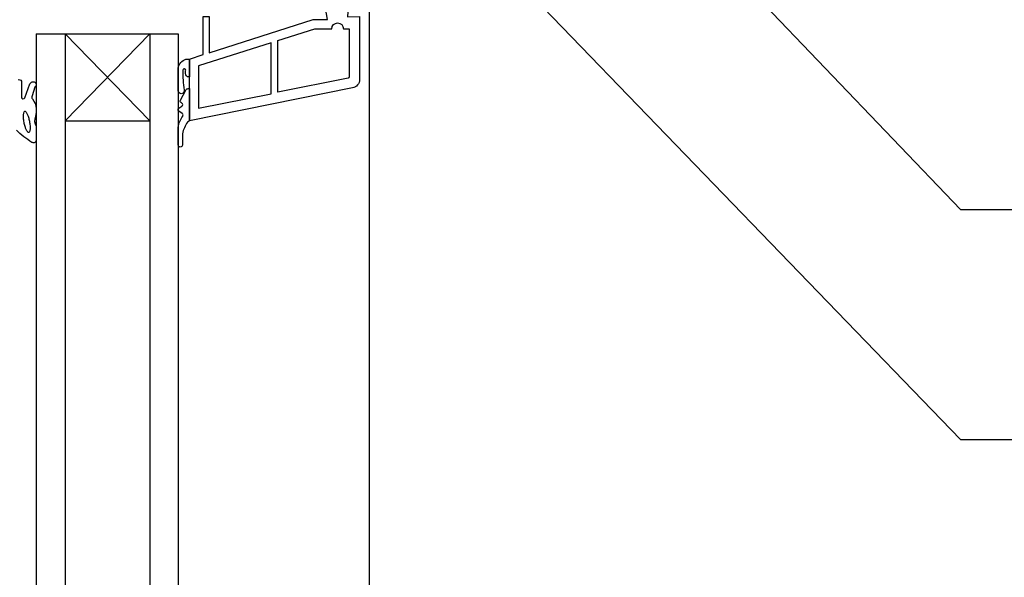
# Model space of a CAD drawing. Units: millimetres. Extents: x 104 to 1154, y -2756 to 1572.
# Drawn here: x 524 to 694, y 865 to 961 of the extents above; entities that cross this region are included whole.
import ezdxf

# ---------------------------------------------------------------- set-up
doc = ezdxf.new("R2010")
doc.units = ezdxf.units.MM
doc.layers.add('Annotaties', color=30, linetype='Continuous')
doc.layers.add('Constructie', color=1, linetype='Continuous')
doc.styles.add('MAATLIJN', font='arial.ttf')
doc.dimstyles.new('BWSTLEA25_5', dxfattribs={"dimtxt": 13, "dimasz": 5, "dimexe": 0, "dimexo": 0, "dimgap": 0, "dimtad": 0, "dimdec": 0, "dimzin": 0, "dimdsep": 46, "dimtxsty": 'MAATLIJN', "dimblk1": 'DOT', "dimblk2": 'DOT', "dimsah": 1, "dimcen": 0, "dimse1": 1, "dimse2": 1, "dimclrd": 1, "dimclre": 1, "dimclrt": 2, "dimadec": 0, "dimazin": 0, "dimtfac": 0.75, "dimtdec": 4, "dimtix": 1, "dimtmove": 2, "dimatfit": 3, "dimldrblk": 'DOT', "dimfxl": 1, "dimtvp": 1.5, "dimtolj": 1, "dimtzin": 0, "dimarcsym": 0})

# ---------------------------------------------------------------- blocks, each defined once
blk = doc.blocks.new('_DOT')
at = {"color": 0, "linetype": 'ByBlock'}
blk.add_line((-0.5, 0), (-1, 0), dxfattribs=at)
at = {"color": 0, "linetype": 'ByBlock', "const_width": 0.5}
blk.add_lwpolyline([(-0.25, 0, 1), (0.25, 0, 1)], format="xyb", close=True, dxfattribs=at)
blk = doc.blocks.new('A$C34b76b1f')
at = {"layer": 'Constructie', "color": 1, "linetype": 'Continuous'}
for points in [[(320.93, 321.62), (323.38, 321.62), (322.16, 328.54, -0.466308), (322.65, 329.13), (325.22, 329.13), (327.09, 325.63), (326.85, 322.05), (328.94, 322.12), (328.94, 311.28, -0.36397), (327.7, 309.8), (299.54, 304.13), (299.54, 314.78), (301.94, 315.55), (301.94, 322.12), (302.94, 322.12), (302.94, 315.87)], [(326.14, 320.02), (327.14, 320.02), (327.14, 311.69, -0.357139), (326.98, 311.49), (314.84, 309.05), (314.84, 318), (321.18, 320.02), (324.14, 320.02, -1)], [(298.39, 312.86, 0.035109), (298.64, 309.43, -0.908396), (297.66, 309.12, -0.026465), (297.59, 309.46), (297.59, 313.22, -0.266266), (298.94, 314.78), (299.54, 314.78), (299.54, 311.69), (299.47, 311.69, -0.414214), (298.87, 312.29), (298.87, 312.74, 1.273331)], [(298.38, 304.92, 0.457259), (298.29, 305.36), (297.7, 305.77, -0.430208), (297.7, 306.29), (298.24, 306.66, 0.582254), (298.24, 307.18), (298.09, 307.27, -0.436596), (297.99, 307.7), (298.9, 309.43, -0.278842), (299.34, 309.69), (299.54, 309.69), (299.54, 304.13), (299.21, 303.89, 0.114053), (298.35, 301.89), (298.35, 299.92, -0.849152), (297.59, 299.92), (297.59, 303.01, -0.122346)], [(271.92, 302.23, -0.260451), (271.8, 302.13, -0.260451), (271.65, 302.18, -0.075659), (271.37, 302.6, -0.036112), (271.17, 303.12, -0.026303), (270.99, 303.86, -0.026303), (270.89, 304.62, -0.036112), (270.89, 305.17, -0.075659), (270.99, 305.67, -0.260451), (271.11, 305.77, -0.260451), (271.26, 305.72, -0.075659), (271.54, 305.3, -0.036112), (271.74, 304.78, -0.026303), (271.92, 304.04, -0.026303), (272.02, 303.28, -0.036112), (272.02, 302.73, -0.075659)]]:
    blk.add_lwpolyline(points, format="xyb", close=True, dxfattribs=at)
for points in [[(330.59, 323.12), (330.59, 100)], [(273.09, 319.12), (297.59, 319.12), (297.59, 100)], [(273.09, 319.12), (273.09, 100)], [(278.09, 319.12), (278.09, 100)], [(278.09, 319.12), (292.69, 304.12)], [(278.09, 304.12), (292.69, 319.12)], [(292.69, 319.12), (292.69, 100)], [(278.09, 304.12), (292.69, 304.12)]]:
    blk.add_lwpolyline(points, dxfattribs=at)
blk.add_lwpolyline([(313.64, 308.8), (313.64, 317.61), (301.14, 313.61), (301.14, 306.29)], close=True, dxfattribs=at)
blk.add_lwpolyline([(269.97, 311.25), (270.28, 311.21, -0.341046), (270.53, 310.96), (270.53, 308.21, 0.834479), (271.11, 308.11), (272.01, 310.49, -0.448002), (272.87, 310.8, -0.226494), (273.09, 310.44), (273.09, 310.34, -0.252153), (272.83, 309.95), (272.4, 308.41, 0.419331), (272.44, 307.92, -0.13975), (273.09, 306.2), (273.09, 305.64, -0.055935), (272.95, 304.9, 0.23144), (273.07, 303.18, -0.131535), (273.09, 303.08), (273.09, 300.84, -0.586717), (272.33, 300.41, -0.058406), (269.66, 302.5, -0.184749)], format="xyb", dxfattribs=at)

msp = doc.modelspace()

# ---------------------------------------------------------------- block references
at = {"layer": 'Constructie'}
msp.add_blockref('A$C34b76b1f', (254.16, 639.52), dxfattribs=at)

# ---------------------------------------------------------------- leaders
at = {"layer": 'Annotaties', "color": 1}
for points in [[(554.31, 1066.67), (686.88, 928.34), (883.78, 928.34)], [(575.74, 1003.65), (686.88, 888.62), (883.78, 888.62)]]:
    msp.add_leader(points, dimstyle='BWSTLEA25_5', dxfattribs=at)

doc.saveas('drawing.dxf')
